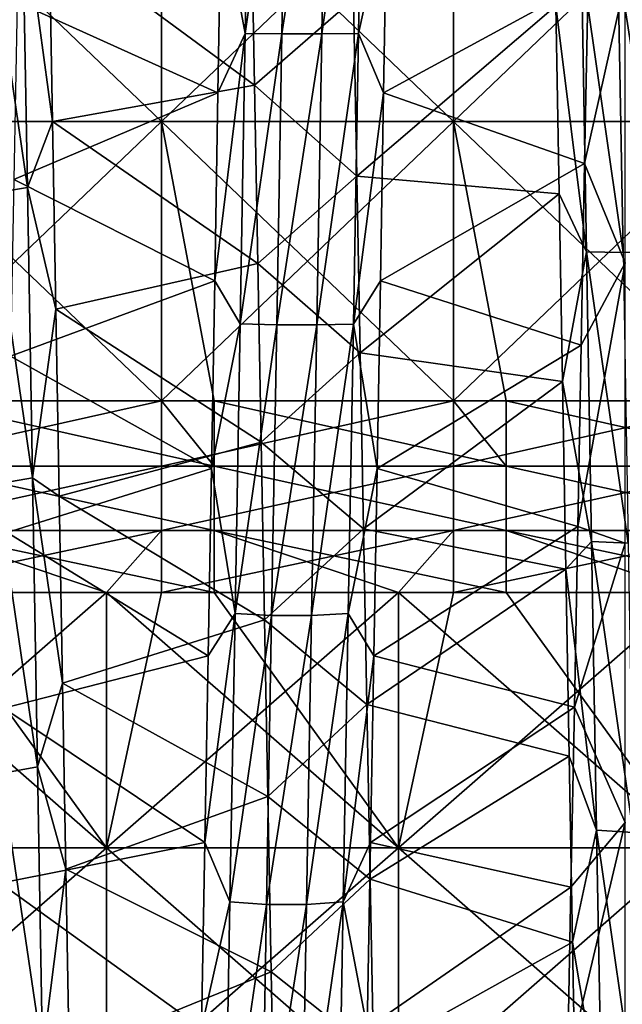
# Model space of a CAD drawing. Units: millimetres. Extents: x -46 to 126, y -124 to 0.
# Drawn here: x -41 to -39, y -101 to -98 of the extents above; entities that cross this region are included whole.
import ezdxf

# ---------------------------------------------------------------- set-up
doc = ezdxf.new("R2010")
doc.units = ezdxf.units.MM
doc.header["$LTSCALE"] = 81.481481
for name, color, linetype in [('1459', 7, 'CONTINUOUS'), ('1484', 7, 'CONTINUOUS'), ('1487', 7, 'CONTINUOUS'), ('1582', 7, 'CONTINUOUS'), ('1584', 7, 'CONTINUOUS'), ('1747', 7, 'CONTINUOUS'), ('1749', 7, 'CONTINUOUS'), ('1750', 7, 'CONTINUOUS'), ('1751', 7, 'CONTINUOUS'), ('1752', 7, 'CONTINUOUS'), ('1766', 7, 'CONTINUOUS'), ('1777', 7, 'CONTINUOUS')]:
    doc.layers.add(name, color=color, linetype=linetype)

msp = doc.modelspace()

# ---------------------------------------------------------------- linework, layer by layer
at = {"layer": '1459', "linetype": 'Continuous'}
for points in [[(-41.1607, -97.9794, -26.2956), (-41.1607, -97.0206, -26.2956), (-40.1597, -97.9794, -26.2956), (-41.1607, -97.9794, -26.2956)], [(-40.1597, -97.9794, -26.2956), (-41.1607, -97.0206, -26.2956), (-40.1597, -97.0206, -26.2956), (-40.1597, -97.9794, -26.2956)], [(-41.1607, -97.0206, 26.2956), (-41.1607, -97.9794, 26.2956), (-40.1597, -97.0206, 26.2956), (-41.1607, -97.0206, 26.2956)], [(-40.1597, -97.0206, 26.2956), (-41.1607, -97.9794, 26.2956), (-40.1597, -97.9794, 26.2956), (-40.1597, -97.0206, 26.2956)], [(-40.1597, -97.9794, -26.2956), (-40.1597, -97.0206, -26.2956), (-39.1587, -97.9794, -26.2956), (-40.1597, -97.9794, -26.2956)], [(-39.1587, -97.9794, -26.2956), (-40.1597, -97.0206, -26.2956), (-39.1587, -97.0206, -26.2956), (-39.1587, -97.9794, -26.2956)], [(-40.1597, -97.0206, 26.2956), (-40.1597, -97.9794, 26.2956), (-39.1587, -97.0206, 26.2956), (-40.1597, -97.0206, 26.2956)], [(-39.1587, -97.0206, 26.2956), (-40.1597, -97.9794, 26.2956), (-39.1587, -97.9794, 26.2956), (-39.1587, -97.0206, 26.2956)], [(-39.1587, -97.9794, -26.2956), (-39.1587, -97.0206, -26.2956), (-38.1577, -97.9794, -26.2956), (-39.1587, -97.9794, -26.2956)], [(-38.1577, -97.9794, -26.2956), (-39.1587, -97.0206, -26.2956), (-38.1577, -97.0206, -26.2956), (-38.1577, -97.9794, -26.2956)], [(-39.1587, -97.0206, 26.2956), (-39.1587, -97.9794, 26.2956), (-38.1577, -97.0206, 26.2956), (-39.1587, -97.0206, 26.2956)], [(-38.1577, -97.0206, 26.2956), (-39.1587, -97.9794, 26.2956), (-38.1577, -97.9794, 26.2956), (-38.1577, -97.0206, 26.2956)], [(-40.98, -98.9375, -26.2607), (-41.1607, -97.9794, -26.2956), (-40.1597, -98.9375, -26.2607), (-40.98, -98.9375, -26.2607)], [(-40.1597, -98.9375, -26.2607), (-41.1607, -97.9794, -26.2956), (-40.1597, -97.9794, -26.2956), (-40.1597, -98.9375, -26.2607)], [(-41.1607, -97.9794, 26.2956), (-41.1607, -98.9375, 26.2607), (-40.1597, -97.9794, 26.2956), (-41.1607, -97.9794, 26.2956)], [(-40.1597, -97.9794, 26.2956), (-41.1607, -98.9375, 26.2607), (-40.1597, -98.9375, 26.2607), (-40.1597, -97.9794, 26.2956)], [(-40.1597, -98.9375, -26.2607), (-40.1597, -97.9794, -26.2956), (-39.979, -98.9375, -26.2607), (-40.1597, -98.9375, -26.2607)], [(-39.979, -98.9375, -26.2607), (-40.1597, -97.9794, -26.2956), (-39.1587, -98.9375, -26.2607), (-39.979, -98.9375, -26.2607)], [(-39.1587, -98.9375, -26.2607), (-40.1597, -97.9794, -26.2956), (-39.1587, -97.9794, -26.2956), (-39.1587, -98.9375, -26.2607)], [(-40.1597, -97.9794, 26.2956), (-40.1597, -98.9375, 26.2607), (-39.1587, -97.9794, 26.2956), (-40.1597, -97.9794, 26.2956)], [(-39.1587, -97.9794, 26.2956), (-40.1597, -98.9375, 26.2607), (-39.1587, -98.9375, 26.2607), (-39.1587, -97.9794, 26.2956)], [(-39.1587, -98.9375, -26.2607), (-39.1587, -97.9794, -26.2956), (-38.978, -98.9375, -26.2607), (-39.1587, -98.9375, -26.2607)], [(-38.978, -98.9375, -26.2607), (-39.1587, -97.9794, -26.2956), (-38.1577, -98.9375, -26.2607), (-38.978, -98.9375, -26.2607)], [(-38.1577, -98.9375, -26.2607), (-39.1587, -97.9794, -26.2956), (-38.1577, -97.9794, -26.2956), (-38.1577, -98.9375, -26.2607)], [(-39.1587, -97.9794, 26.2956), (-39.1587, -98.9375, 26.2607), (-38.1577, -97.9794, 26.2956), (-39.1587, -97.9794, 26.2956)], [(-38.1577, -97.9794, 26.2956), (-39.1587, -98.9375, 26.2607), (-38.1577, -98.9375, 26.2607), (-38.1577, -97.9794, 26.2956)]]:
    msp.add_3dface(points, dxfattribs=at)
at = {"layer": '1484', "linetype": 'Continuous'}
for points in [[(-40.98, -99.5936, -26.1114), (-40.3477, -100.4694, -25.7486), (-41.3487, -99.5936, -26.1114), (-40.98, -99.5936, -26.1114)], [(-41.3487, -99.5936, -26.1114), (-40.3477, -100.4694, -25.7486), (-41.3487, -100.4694, -25.7486), (-41.3487, -99.5936, -26.1114)], [(-40.3477, -99.5936, -26.1114), (-40.3477, -100.4694, -25.7486), (-40.98, -99.5936, -26.1114), (-40.3477, -99.5936, -26.1114)], [(-39.979, -99.5936, -26.1114), (-39.3467, -100.4694, -25.7486), (-40.3477, -99.5936, -26.1114), (-39.979, -99.5936, -26.1114)], [(-40.3477, -99.5936, -26.1114), (-39.3467, -100.4694, -25.7486), (-40.3477, -100.4694, -25.7486), (-40.3477, -99.5936, -26.1114)], [(-39.3467, -99.5936, -26.1114), (-39.3467, -100.4694, -25.7486), (-39.979, -99.5936, -26.1114), (-39.3467, -99.5936, -26.1114)], [(-38.978, -99.5936, -26.1114), (-38.3457, -100.4694, -25.7486), (-39.3467, -99.5936, -26.1114), (-38.978, -99.5936, -26.1114)], [(-39.3467, -99.5936, -26.1114), (-38.3457, -100.4694, -25.7486), (-39.3467, -100.4694, -25.7486), (-39.3467, -99.5936, -26.1114)], [(-38.3457, -99.5936, -26.1114), (-38.3457, -100.4694, -25.7486), (-38.978, -99.5936, -26.1114), (-38.3457, -99.5936, -26.1114)], [(-40.3477, -100.4694, -25.7486), (-40.3477, -101.3453, -25.3858), (-41.3487, -100.4694, -25.7486), (-40.3477, -100.4694, -25.7486)], [(-41.3487, -100.4694, -25.7486), (-40.3477, -101.3453, -25.3858), (-41.3487, -101.3453, -25.3858), (-41.3487, -100.4694, -25.7486)], [(-39.3467, -100.4694, -25.7486), (-39.3467, -101.3453, -25.3858), (-40.3477, -100.4694, -25.7486), (-39.3467, -100.4694, -25.7486)], [(-40.3477, -100.4694, -25.7486), (-39.3467, -101.3453, -25.3858), (-40.3477, -101.3453, -25.3858), (-40.3477, -100.4694, -25.7486)], [(-38.3457, -100.4694, -25.7486), (-38.3457, -101.3453, -25.3858), (-39.3467, -100.4694, -25.7486), (-38.3457, -100.4694, -25.7486)], [(-39.3467, -100.4694, -25.7486), (-38.3457, -101.3453, -25.3858), (-39.3467, -101.3453, -25.3858), (-39.3467, -100.4694, -25.7486)]]:
    msp.add_3dface(points, dxfattribs=at)
at = {"layer": '1487', "linetype": 'Continuous'}
for points in [[(-40.3476, -100.4694, 25.7486), (-40.3476, -99.5936, 26.1114), (-41.3486, -100.4694, 25.7486), (-40.3476, -100.4694, 25.7486)], [(-40.3476, -99.5936, 26.1114), (-41.1607, -99.5936, 26.1114), (-41.3486, -100.4694, 25.7486), (-40.3476, -99.5936, 26.1114)], [(-39.3466, -100.4694, 25.7486), (-39.3466, -99.5936, 26.1114), (-40.3476, -100.4694, 25.7486), (-39.3466, -100.4694, 25.7486)], [(-39.3466, -99.5936, 26.1114), (-40.1597, -99.5936, 26.1114), (-40.3476, -100.4694, 25.7486), (-39.3466, -99.5936, 26.1114)], [(-40.3476, -100.4694, 25.7486), (-40.1597, -99.5936, 26.1114), (-40.3476, -99.5936, 26.1114), (-40.3476, -100.4694, 25.7486)], [(-38.3456, -100.4694, 25.7486), (-38.3456, -99.5936, 26.1114), (-39.3466, -100.4694, 25.7486), (-38.3456, -100.4694, 25.7486)], [(-38.3456, -99.5936, 26.1114), (-39.1587, -99.5936, 26.1114), (-39.3466, -100.4694, 25.7486), (-38.3456, -99.5936, 26.1114)], [(-39.3466, -100.4694, 25.7486), (-39.1587, -99.5936, 26.1114), (-39.3466, -99.5936, 26.1114), (-39.3466, -100.4694, 25.7486)], [(-40.3476, -101.3453, 25.3858), (-40.3476, -100.4694, 25.7486), (-41.3486, -101.3453, 25.3858), (-40.3476, -101.3453, 25.3858)], [(-41.3486, -101.3453, 25.3858), (-40.3476, -100.4694, 25.7486), (-41.3486, -100.4694, 25.7486), (-41.3486, -101.3453, 25.3858)], [(-39.3466, -101.3453, 25.3858), (-39.3466, -100.4694, 25.7486), (-40.3476, -101.3453, 25.3858), (-39.3466, -101.3453, 25.3858)], [(-40.3476, -101.3453, 25.3858), (-39.3466, -100.4694, 25.7486), (-40.3476, -100.4694, 25.7486), (-40.3476, -101.3453, 25.3858)], [(-38.3456, -101.3453, 25.3858), (-38.3456, -100.4694, 25.7486), (-39.3466, -101.3453, 25.3858), (-38.3456, -101.3453, 25.3858)], [(-39.3466, -101.3453, 25.3858), (-38.3456, -100.4694, 25.7486), (-39.3466, -100.4694, 25.7486), (-39.3466, -101.3453, 25.3858)]]:
    msp.add_3dface(points, dxfattribs=at)
at = {"layer": '1582', "linetype": 'Continuous'}
for points in [[(-39.8522, -97.2428, 19.4483), (-39.5015, -97.5591, 19.4499), (-39.8407, -97.8548, 19.4468), (-39.8522, -97.2428, 19.4483)], [(-39.5015, -97.5591, 19.4499), (-39.4901, -98.1665, 19.4386), (-39.8407, -97.8548, 19.4468), (-39.5015, -97.5591, 19.4499)], [(-39.8407, -97.8548, 19.4468), (-39.4901, -98.1665, 19.4386), (-39.8292, -98.4669, 19.426), (-39.8407, -97.8548, 19.4468)], [(-39.4901, -98.1665, 19.4386), (-39.4787, -98.7721, 19.4084), (-39.8292, -98.4669, 19.426), (-39.4901, -98.1665, 19.4386)], [(-39.8292, -98.4669, 19.426), (-39.4787, -98.7721, 19.4084), (-39.8176, -99.0784, 19.3858), (-39.8292, -98.4669, 19.426)], [(-39.4787, -98.7721, 19.4084), (-39.4673, -99.3758, 19.3593), (-39.8176, -99.0784, 19.3858), (-39.4787, -98.7721, 19.4084)], [(-39.8176, -99.0784, 19.3858), (-39.4673, -99.3758, 19.3593), (-39.8061, -99.6877, 19.3266), (-39.8176, -99.0784, 19.3858)], [(-39.4673, -99.3758, 19.3593), (-39.4559, -99.9775, 19.2916), (-39.8061, -99.6877, 19.3266), (-39.4673, -99.3758, 19.3593)], [(-39.8061, -99.6877, 19.3266), (-39.4559, -99.9775, 19.2916), (-39.7946, -100.2933, 19.2484), (-39.8061, -99.6877, 19.3266)], [(-39.4559, -99.9775, 19.2916), (-39.4445, -100.577, 19.2051), (-39.7946, -100.2933, 19.2484), (-39.4559, -99.9775, 19.2916)], [(-39.7946, -100.2933, 19.2484), (-39.4445, -100.577, 19.2051), (-39.7832, -100.8937, 19.1516), (-39.7946, -100.2933, 19.2484)], [(-39.4445, -100.577, 19.2051), (-39.4331, -101.1732, 19.1), (-39.7832, -100.8937, 19.1516), (-39.4445, -100.577, 19.2051)], [(-39.7832, -100.8937, 19.1516), (-39.4331, -101.1732, 19.1), (-39.7718, -101.4881, 19.0367), (-39.7832, -100.8937, 19.1516)]]:
    msp.add_3dface(points, dxfattribs=at)
at = {"layer": '1584', "linetype": 'Continuous'}
for points in [[(-38.6974, -97.5, -19.45), (-38.7091, -98.1234, -19.44), (-38.5704, -97.5003, -19.45), (-38.6974, -97.5, -19.45)], [(-38.5704, -97.5003, -19.45), (-38.7091, -98.1234, -19.44), (-38.5704, -98.464, -19.4261), (-38.5704, -97.5003, -19.45)], [(-38.7091, -98.1234, -19.44), (-38.7208, -98.7462, -19.41), (-38.5704, -98.464, -19.4261), (-38.7091, -98.1234, -19.44)], [(-38.7208, -98.7462, -19.41), (-38.7326, -99.3676, -19.3601), (-38.5704, -98.464, -19.4261), (-38.7208, -98.7462, -19.41)], [(-38.5704, -98.464, -19.4261), (-38.7326, -99.3676, -19.3601), (-38.5704, -99.4253, -19.3545), (-38.5704, -98.464, -19.4261)], [(-38.7326, -99.3676, -19.3601), (-38.7443, -99.9872, -19.2903), (-38.5704, -99.4253, -19.3545), (-38.7326, -99.3676, -19.3601)], [(-38.5704, -99.4253, -19.3545), (-38.7443, -99.9872, -19.2903), (-38.5704, -100.3818, -19.2353), (-38.5704, -99.4253, -19.3545)], [(-38.7443, -99.9872, -19.2903), (-38.756, -100.6042, -19.2007), (-38.5704, -100.3818, -19.2353), (-38.7443, -99.9872, -19.2903)], [(-38.756, -100.6042, -19.2007), (-38.7678, -101.218, -19.0913), (-38.5704, -100.3818, -19.2353), (-38.756, -100.6042, -19.2007)], [(-38.5704, -100.3818, -19.2353), (-38.7678, -101.218, -19.0913), (-38.5704, -101.3313, -19.0689), (-38.5704, -100.3818, -19.2353)]]:
    msp.add_3dface(points, dxfattribs=at)
at = {"layer": '1747', "linetype": 'Continuous'}
for points in [[(-40.6362, -97.2103, 20.886), (-40.6188, -98.2062, 20.876), (-40.7613, -97.2292, 20.9453), (-40.6362, -97.2103, 20.886)], [(-40.6188, -98.2062, 20.876), (-40.6362, -97.2103, 20.886), (-40.5327, -97.9801, 20.7772), (-40.6188, -98.2062, 20.876)], [(-40.5327, -97.9801, 20.7772), (-40.6362, -97.2103, 20.886), (-40.544, -97.337, 20.7821), (-40.5327, -97.9801, 20.7772)], [(-40.7613, -97.2292, 20.9453), (-40.6188, -98.2062, 20.876), (-40.7439, -98.2267, 20.9344), (-40.7613, -97.2292, 20.9453)], [(-40.5214, -98.6228, 20.7524), (-40.6188, -98.2062, 20.876), (-40.5327, -97.9801, 20.7772), (-40.5214, -98.6228, 20.7524)], [(-40.6188, -98.2062, 20.876), (-40.6013, -99.2005, 20.8186), (-40.7439, -98.2267, 20.9344), (-40.6188, -98.2062, 20.876)], [(-40.7439, -98.2267, 20.9344), (-40.6013, -99.2005, 20.8186), (-40.7265, -99.2226, 20.8761), (-40.7439, -98.2267, 20.9344)], [(-40.6013, -99.2005, 20.8186), (-40.6188, -98.2062, 20.876), (-40.5214, -98.6228, 20.7524), (-40.6013, -99.2005, 20.8186)], [(-40.51, -99.2643, 20.7077), (-40.6013, -99.2005, 20.8186), (-40.5214, -98.6228, 20.7524), (-40.51, -99.2643, 20.7077)], [(-40.6013, -99.2005, 20.8186), (-40.5839, -100.1909, 20.7139), (-40.7265, -99.2226, 20.8761), (-40.6013, -99.2005, 20.8186)], [(-40.5839, -100.1909, 20.7139), (-40.6013, -99.2005, 20.8186), (-40.4987, -99.9042, 20.6432), (-40.5839, -100.1909, 20.7139)], [(-40.4987, -99.9042, 20.6432), (-40.6013, -99.2005, 20.8186), (-40.51, -99.2643, 20.7077), (-40.4987, -99.9042, 20.6432)], [(-40.7265, -99.2226, 20.8761), (-40.5839, -100.1909, 20.7139), (-40.709, -100.2146, 20.7704), (-40.7265, -99.2226, 20.8761)], [(-40.4874, -100.5418, 20.5589), (-40.5839, -100.1909, 20.7139), (-40.4987, -99.9042, 20.6432), (-40.4874, -100.5418, 20.5589)], [(-40.5839, -100.1909, 20.7139), (-40.5664, -101.1752, 20.5621), (-40.709, -100.2146, 20.7704), (-40.5839, -100.1909, 20.7139)], [(-40.5664, -101.1752, 20.5621), (-40.5839, -100.1909, 20.7139), (-40.4874, -100.5418, 20.5589), (-40.5664, -101.1752, 20.5621)], [(-40.709, -100.2146, 20.7704), (-40.5664, -101.1752, 20.5621), (-40.6916, -101.2005, 20.6176), (-40.709, -100.2146, 20.7704)], [(-40.4761, -101.1765, 20.455), (-40.5664, -101.1752, 20.5621), (-40.4874, -100.5418, 20.5589), (-40.4761, -101.1765, 20.455)]]:
    msp.add_3dface(points, dxfattribs=at)
at = {"layer": '1749', "linetype": 'Continuous'}
for points in [[(-39.8522, -97.2428, 19.4483), (-39.8407, -97.8548, 19.4468), (-40.544, -97.337, 20.7821), (-39.8522, -97.2428, 19.4483)], [(-39.8407, -97.8548, 19.4468), (-40.5327, -97.9801, 20.7772), (-40.544, -97.337, 20.7821), (-39.8407, -97.8548, 19.4468)], [(-39.8407, -97.8548, 19.4468), (-39.8292, -98.4669, 19.426), (-40.5327, -97.9801, 20.7772), (-39.8407, -97.8548, 19.4468)], [(-39.8292, -98.4669, 19.426), (-40.5214, -98.6228, 20.7524), (-40.5327, -97.9801, 20.7772), (-39.8292, -98.4669, 19.426)], [(-39.8292, -98.4669, 19.426), (-39.8176, -99.0784, 19.3858), (-40.5214, -98.6228, 20.7524), (-39.8292, -98.4669, 19.426)], [(-39.8176, -99.0784, 19.3858), (-40.51, -99.2643, 20.7077), (-40.5214, -98.6228, 20.7524), (-39.8176, -99.0784, 19.3858)], [(-39.8176, -99.0784, 19.3858), (-39.8061, -99.6877, 19.3266), (-40.51, -99.2643, 20.7077), (-39.8176, -99.0784, 19.3858)], [(-39.8061, -99.6877, 19.3266), (-40.4987, -99.9042, 20.6432), (-40.51, -99.2643, 20.7077), (-39.8061, -99.6877, 19.3266)], [(-39.8061, -99.6877, 19.3266), (-39.7946, -100.2933, 19.2484), (-40.4987, -99.9042, 20.6432), (-39.8061, -99.6877, 19.3266)], [(-39.7946, -100.2933, 19.2484), (-40.4874, -100.5418, 20.5589), (-40.4987, -99.9042, 20.6432), (-39.7946, -100.2933, 19.2484)], [(-39.7946, -100.2933, 19.2484), (-39.7832, -100.8937, 19.1516), (-40.4874, -100.5418, 20.5589), (-39.7946, -100.2933, 19.2484)], [(-39.7832, -100.8937, 19.1516), (-40.4761, -101.1765, 20.455), (-40.4874, -100.5418, 20.5589), (-39.7832, -100.8937, 19.1516)], [(-39.7832, -100.8937, 19.1516), (-39.7718, -101.4881, 19.0367), (-40.4761, -101.1765, 20.455), (-39.7832, -100.8937, 19.1516)]]:
    msp.add_3dface(points, dxfattribs=at)
at = {"layer": '1750', "linetype": 'Continuous'}
for points in [[(-39.8723, -97.6784, -20.887), (-39.8549, -96.6828, -20.8717), (-39.9542, -97.2372, -20.7811), (-39.8723, -97.6784, -20.887)], [(-39.7469, -97.679, -20.9462), (-39.7295, -96.6804, -20.9309), (-39.8723, -97.6784, -20.887), (-39.7469, -97.679, -20.9462)], [(-39.8723, -97.6784, -20.887), (-39.7295, -96.6804, -20.9309), (-39.8549, -96.6828, -20.8717), (-39.8723, -97.6784, -20.887)], [(-39.6097, -97.679, -20.9463), (-39.5923, -96.6804, -20.931), (-39.7469, -97.679, -20.9462), (-39.6097, -97.679, -20.9463)], [(-39.7469, -97.679, -20.9462), (-39.5923, -96.6804, -20.931), (-39.7295, -96.6804, -20.9309), (-39.7469, -97.679, -20.9462)], [(-39.6097, -97.679, -20.9463), (-39.4668, -96.6827, -20.872), (-39.5923, -96.6804, -20.931), (-39.6097, -97.679, -20.9463)], [(-39.4843, -97.6785, -20.8872), (-39.4668, -96.6827, -20.872), (-39.6097, -97.679, -20.9463), (-39.4843, -97.6785, -20.8872)], [(-39.4668, -96.6827, -20.872), (-39.4843, -97.6785, -20.8872), (-39.3865, -97.2372, -20.7811), (-39.4668, -96.6827, -20.872)], [(-39.9656, -97.8818, -20.7793), (-39.8723, -97.6784, -20.887), (-39.9542, -97.2372, -20.7811), (-39.9656, -97.8818, -20.7793)], [(-39.3865, -97.2372, -20.7811), (-39.4843, -97.6785, -20.8872), (-39.3979, -97.8818, -20.7793), (-39.3865, -97.2372, -20.7811)], [(-38.7204, -97.4305, 20.8876), (-38.703, -98.4261, 20.8672), (-38.8074, -97.583, 20.7826), (-38.7204, -97.4305, 20.8876)], [(-38.595, -97.4303, 20.9468), (-38.5776, -98.4288, 20.9263), (-38.7204, -97.4305, 20.8876), (-38.595, -97.4303, 20.9468)], [(-38.7204, -97.4305, 20.8876), (-38.5776, -98.4288, 20.9263), (-38.703, -98.4261, 20.8672), (-38.7204, -97.4305, 20.8876)], [(-38.4578, -97.4303, 20.9469), (-38.4404, -98.4288, 20.9264), (-38.595, -97.4303, 20.9468), (-38.4578, -97.4303, 20.9469)], [(-38.595, -97.4303, 20.9468), (-38.4404, -98.4288, 20.9264), (-38.5776, -98.4288, 20.9263), (-38.595, -97.4303, 20.9468)], [(-38.8074, -97.583, 20.7826), (-38.703, -98.4261, 20.8672), (-38.796, -98.2275, 20.77), (-38.8074, -97.583, 20.7826)], [(-39.8898, -98.6737, -20.8547), (-39.8723, -97.6784, -20.887), (-39.9769, -98.5261, -20.7574), (-39.8898, -98.6737, -20.8547)], [(-39.9769, -98.5261, -20.7574), (-39.8723, -97.6784, -20.887), (-39.9656, -97.8818, -20.7793), (-39.9769, -98.5261, -20.7574)], [(-39.8898, -98.6737, -20.8547), (-39.7469, -97.679, -20.9462), (-39.8723, -97.6784, -20.887), (-39.8898, -98.6737, -20.8547)], [(-39.7644, -98.6771, -20.9138), (-39.7469, -97.679, -20.9462), (-39.8898, -98.6737, -20.8547), (-39.7644, -98.6771, -20.9138)], [(-39.6272, -98.6771, -20.9139), (-39.6097, -97.679, -20.9463), (-39.7644, -98.6771, -20.9138), (-39.6272, -98.6771, -20.9139)], [(-39.7644, -98.6771, -20.9138), (-39.6097, -97.679, -20.9463), (-39.7469, -97.679, -20.9462), (-39.7644, -98.6771, -20.9138)], [(-39.5017, -98.6738, -20.855), (-39.4843, -97.6785, -20.8872), (-39.6272, -98.6771, -20.9139), (-39.5017, -98.6738, -20.855)], [(-39.6272, -98.6771, -20.9139), (-39.4843, -97.6785, -20.8872), (-39.6097, -97.679, -20.9463), (-39.6272, -98.6771, -20.9139)], [(-39.4843, -97.6785, -20.8872), (-39.5017, -98.6738, -20.855), (-39.3979, -97.8818, -20.7793), (-39.4843, -97.6785, -20.8872)], [(-39.3979, -97.8818, -20.7793), (-39.5017, -98.6738, -20.855), (-39.4092, -98.5261, -20.7574), (-39.3979, -97.8818, -20.7793)], [(-38.796, -98.2275, 20.77), (-38.703, -98.4261, 20.8672), (-38.7847, -98.8713, 20.7375), (-38.796, -98.2275, 20.77)], [(-38.703, -98.4261, 20.8672), (-38.6855, -99.4196, 20.7993), (-38.7847, -98.8713, 20.7375), (-38.703, -98.4261, 20.8672)], [(-38.5776, -98.4288, 20.9263), (-38.5601, -99.4251, 20.8583), (-38.703, -98.4261, 20.8672), (-38.5776, -98.4288, 20.9263)], [(-38.703, -98.4261, 20.8672), (-38.5601, -99.4251, 20.8583), (-38.6855, -99.4196, 20.7993), (-38.703, -98.4261, 20.8672)], [(-39.9883, -99.1693, -20.7156), (-39.8898, -98.6737, -20.8547), (-39.9769, -98.5261, -20.7574), (-39.9883, -99.1693, -20.7156)], [(-39.4092, -98.5261, -20.7574), (-39.5017, -98.6738, -20.855), (-39.4206, -99.1693, -20.7156), (-39.4092, -98.5261, -20.7574)], [(-39.9072, -99.6664, -20.7751), (-39.8898, -98.6737, -20.8547), (-39.9883, -99.1693, -20.7156), (-39.9072, -99.6664, -20.7751)], [(-39.9072, -99.6664, -20.7751), (-39.7644, -98.6771, -20.9138), (-39.8898, -98.6737, -20.8547), (-39.9072, -99.6664, -20.7751)], [(-39.5192, -99.6664, -20.7753), (-39.5017, -98.6738, -20.855), (-39.6446, -99.6725, -20.8341), (-39.5192, -99.6664, -20.7753)], [(-39.6446, -99.6725, -20.8341), (-39.5017, -98.6738, -20.855), (-39.6272, -98.6771, -20.9139), (-39.6446, -99.6725, -20.8341)], [(-39.5017, -98.6738, -20.855), (-39.5192, -99.6664, -20.7753), (-39.4206, -99.1693, -20.7156), (-39.5017, -98.6738, -20.855)], [(-39.7818, -99.6725, -20.834), (-39.7644, -98.6771, -20.9138), (-39.9072, -99.6664, -20.7751), (-39.7818, -99.6725, -20.834)], [(-39.6446, -99.6725, -20.8341), (-39.6272, -98.6771, -20.9139), (-39.7818, -99.6725, -20.834), (-39.6446, -99.6725, -20.8341)], [(-39.7818, -99.6725, -20.834), (-39.6272, -98.6771, -20.9139), (-39.7644, -98.6771, -20.9138), (-39.7818, -99.6725, -20.834)], [(-38.7847, -98.8713, 20.7375), (-38.6855, -99.4196, 20.7993), (-38.7733, -99.5138, 20.685), (-38.7847, -98.8713, 20.7375)], [(-39.9996, -99.811, -20.6539), (-39.9072, -99.6664, -20.7751), (-39.9883, -99.1693, -20.7156), (-39.9996, -99.811, -20.6539)], [(-39.4206, -99.1693, -20.7156), (-39.5192, -99.6664, -20.7753), (-39.4319, -99.811, -20.6539), (-39.4206, -99.1693, -20.7156)], [(-38.6855, -99.4196, 20.7993), (-38.668, -100.4088, 20.6842), (-38.7733, -99.5138, 20.685), (-38.6855, -99.4196, 20.7993)], [(-38.5601, -99.4251, 20.8583), (-38.5427, -100.417, 20.7428), (-38.6855, -99.4196, 20.7993), (-38.5601, -99.4251, 20.8583)], [(-38.6855, -99.4196, 20.7993), (-38.5427, -100.417, 20.7428), (-38.668, -100.4088, 20.6842), (-38.6855, -99.4196, 20.7993)], [(-38.7733, -99.5138, 20.685), (-38.668, -100.4088, 20.6842), (-38.762, -100.1544, 20.6126), (-38.7733, -99.5138, 20.685)], [(-39.9247, -100.6541, -20.6482), (-39.9072, -99.6664, -20.7751), (-40.011, -100.4505, -20.5723), (-39.9247, -100.6541, -20.6482)], [(-40.011, -100.4505, -20.5723), (-39.9072, -99.6664, -20.7751), (-39.9996, -99.811, -20.6539), (-40.011, -100.4505, -20.5723)], [(-39.9247, -100.6541, -20.6482), (-39.7818, -99.6725, -20.834), (-39.9072, -99.6664, -20.7751), (-39.9247, -100.6541, -20.6482)], [(-39.7993, -100.663, -20.7067), (-39.7818, -99.6725, -20.834), (-39.9247, -100.6541, -20.6482), (-39.7993, -100.663, -20.7067)], [(-39.6621, -100.663, -20.7068), (-39.6446, -99.6725, -20.8341), (-39.7993, -100.663, -20.7067), (-39.6621, -100.663, -20.7068)], [(-39.7993, -100.663, -20.7067), (-39.6446, -99.6725, -20.8341), (-39.7818, -99.6725, -20.834), (-39.7993, -100.663, -20.7067)], [(-39.5366, -100.6541, -20.6485), (-39.5192, -99.6664, -20.7753), (-39.6621, -100.663, -20.7068), (-39.5366, -100.6541, -20.6485)], [(-39.6621, -100.663, -20.7068), (-39.5192, -99.6664, -20.7753), (-39.6446, -99.6725, -20.8341), (-39.6621, -100.663, -20.7068)], [(-39.5192, -99.6664, -20.7753), (-39.5366, -100.6541, -20.6485), (-39.4319, -99.811, -20.6539), (-39.5192, -99.6664, -20.7753)], [(-39.4319, -99.811, -20.6539), (-39.5366, -100.6541, -20.6485), (-39.4433, -100.4505, -20.5723), (-39.4319, -99.811, -20.6539)], [(-38.762, -100.1544, 20.6126), (-38.668, -100.4088, 20.6842), (-38.7506, -100.7924, 20.5203), (-38.762, -100.1544, 20.6126)], [(-38.668, -100.4088, 20.6842), (-38.6506, -101.3913, 20.5221), (-38.7506, -100.7924, 20.5203), (-38.668, -100.4088, 20.6842)], [(-38.5427, -100.417, 20.7428), (-38.5252, -101.4023, 20.5802), (-38.668, -100.4088, 20.6842), (-38.5427, -100.417, 20.7428)], [(-38.668, -100.4088, 20.6842), (-38.5252, -101.4023, 20.5802), (-38.6506, -101.3913, 20.5221), (-38.668, -100.4088, 20.6842)], [(-40.0223, -101.0871, -20.4709), (-39.9247, -100.6541, -20.6482), (-40.011, -100.4505, -20.5723), (-40.0223, -101.0871, -20.4709)], [(-39.4433, -100.4505, -20.5723), (-39.5366, -100.6541, -20.6485), (-39.4547, -101.0871, -20.4709), (-39.4433, -100.4505, -20.5723)], [(-39.9421, -101.6346, -20.4744), (-39.9247, -100.6541, -20.6482), (-40.0223, -101.0871, -20.4709), (-39.9421, -101.6346, -20.4744)], [(-39.9421, -101.6346, -20.4744), (-39.7993, -100.663, -20.7067), (-39.9247, -100.6541, -20.6482), (-39.9421, -101.6346, -20.4744)], [(-39.8168, -101.6463, -20.5325), (-39.7993, -100.663, -20.7067), (-39.9421, -101.6346, -20.4744), (-39.8168, -101.6463, -20.5325)], [(-39.6795, -101.6463, -20.5326), (-39.6621, -100.663, -20.7068), (-39.8168, -101.6463, -20.5325), (-39.6795, -101.6463, -20.5326)], [(-39.8168, -101.6463, -20.5325), (-39.6621, -100.663, -20.7068), (-39.7993, -100.663, -20.7067), (-39.8168, -101.6463, -20.5325)], [(-39.5541, -101.6346, -20.4747), (-39.5366, -100.6541, -20.6485), (-39.6795, -101.6463, -20.5326), (-39.5541, -101.6346, -20.4747)], [(-39.6795, -101.6463, -20.5326), (-39.5366, -100.6541, -20.6485), (-39.6621, -100.663, -20.7068), (-39.6795, -101.6463, -20.5326)], [(-39.5366, -100.6541, -20.6485), (-39.5541, -101.6346, -20.4747), (-39.4547, -101.0871, -20.4709), (-39.5366, -100.6541, -20.6485)], [(-38.7506, -100.7924, 20.5203), (-38.6506, -101.3913, 20.5221), (-38.7393, -101.4272, 20.4083), (-38.7506, -100.7924, 20.5203)]]:
    msp.add_3dface(points, dxfattribs=at)
at = {"layer": '1751', "linetype": 'Continuous'}
for points in [[(-40.654, -97.5704, -19.4499), (-39.9656, -97.8818, -20.7793), (-39.9542, -97.2372, -20.7811), (-40.654, -97.5704, -19.4499)], [(-39.4901, -98.1665, 19.4386), (-39.5015, -97.5591, 19.4499), (-38.8074, -97.583, 20.7826), (-39.4901, -98.1665, 19.4386)], [(-40.654, -97.5704, -19.4499), (-40.6654, -98.1783, -19.4382), (-39.9656, -97.8818, -20.7793), (-40.654, -97.5704, -19.4499)], [(-39.4901, -98.1665, 19.4386), (-38.8074, -97.583, 20.7826), (-38.796, -98.2275, 20.77), (-39.4901, -98.1665, 19.4386)], [(-40.6654, -98.1783, -19.4382), (-39.9769, -98.5261, -20.7574), (-39.9656, -97.8818, -20.7793), (-40.6654, -98.1783, -19.4382)], [(-39.4787, -98.7721, 19.4084), (-39.4901, -98.1665, 19.4386), (-38.796, -98.2275, 20.77), (-39.4787, -98.7721, 19.4084)], [(-40.6654, -98.1783, -19.4382), (-40.6768, -98.7845, -19.4075), (-39.9769, -98.5261, -20.7574), (-40.6654, -98.1783, -19.4382)], [(-39.4787, -98.7721, 19.4084), (-38.796, -98.2275, 20.77), (-38.7847, -98.8713, 20.7375), (-39.4787, -98.7721, 19.4084)], [(-40.6768, -98.7845, -19.4075), (-39.9883, -99.1693, -20.7156), (-39.9769, -98.5261, -20.7574), (-40.6768, -98.7845, -19.4075)], [(-39.4673, -99.3758, 19.3593), (-39.4787, -98.7721, 19.4084), (-38.7847, -98.8713, 20.7375), (-39.4673, -99.3758, 19.3593)], [(-40.6768, -98.7845, -19.4075), (-40.6882, -99.3886, -19.3581), (-39.9883, -99.1693, -20.7156), (-40.6768, -98.7845, -19.4075)], [(-39.4673, -99.3758, 19.3593), (-38.7847, -98.8713, 20.7375), (-38.7733, -99.5138, 20.685), (-39.4673, -99.3758, 19.3593)], [(-40.6882, -99.3886, -19.3581), (-39.9996, -99.811, -20.6539), (-39.9883, -99.1693, -20.7156), (-40.6882, -99.3886, -19.3581)], [(-39.4559, -99.9775, 19.2916), (-39.4673, -99.3758, 19.3593), (-38.7733, -99.5138, 20.685), (-39.4559, -99.9775, 19.2916)], [(-40.6882, -99.3886, -19.3581), (-40.6996, -99.9906, -19.2899), (-39.9996, -99.811, -20.6539), (-40.6882, -99.3886, -19.3581)], [(-39.4559, -99.9775, 19.2916), (-38.7733, -99.5138, 20.685), (-38.762, -100.1544, 20.6126), (-39.4559, -99.9775, 19.2916)], [(-40.6996, -99.9906, -19.2899), (-40.011, -100.4505, -20.5723), (-39.9996, -99.811, -20.6539), (-40.6996, -99.9906, -19.2899)], [(-40.6996, -99.9906, -19.2899), (-40.711, -100.5901, -19.203), (-40.011, -100.4505, -20.5723), (-40.6996, -99.9906, -19.2899)], [(-39.4445, -100.577, 19.2051), (-39.4559, -99.9775, 19.2916), (-38.762, -100.1544, 20.6126), (-39.4445, -100.577, 19.2051)], [(-39.4445, -100.577, 19.2051), (-38.762, -100.1544, 20.6126), (-38.7506, -100.7924, 20.5203), (-39.4445, -100.577, 19.2051)], [(-40.711, -100.5901, -19.203), (-40.0223, -101.0871, -20.4709), (-40.011, -100.4505, -20.5723), (-40.711, -100.5901, -19.203)], [(-40.711, -100.5901, -19.203), (-40.7224, -101.186, -19.0975), (-40.0223, -101.0871, -20.4709), (-40.711, -100.5901, -19.203)], [(-39.4331, -101.1732, 19.1), (-39.4445, -100.577, 19.2051), (-38.7506, -100.7924, 20.5203), (-39.4331, -101.1732, 19.1)], [(-39.4331, -101.1732, 19.1), (-38.7506, -100.7924, 20.5203), (-38.7393, -101.4272, 20.4083), (-39.4331, -101.1732, 19.1)]]:
    msp.add_3dface(points, dxfattribs=at)
at = {"layer": '1752', "linetype": 'Continuous'}
for points in [[(-38.6974, -97.5, -19.45), (-39.3865, -97.2372, -20.7811), (-39.3979, -97.8818, -20.7793), (-38.6974, -97.5, -19.45)], [(-38.7091, -98.1234, -19.44), (-38.6974, -97.5, -19.45), (-39.3979, -97.8818, -20.7793), (-38.7091, -98.1234, -19.44)], [(-38.7091, -98.1234, -19.44), (-39.3979, -97.8818, -20.7793), (-39.4092, -98.5261, -20.7574), (-38.7091, -98.1234, -19.44)], [(-38.7208, -98.7462, -19.41), (-38.7091, -98.1234, -19.44), (-39.4092, -98.5261, -20.7574), (-38.7208, -98.7462, -19.41)], [(-38.7208, -98.7462, -19.41), (-39.4092, -98.5261, -20.7574), (-39.4206, -99.1693, -20.7156), (-38.7208, -98.7462, -19.41)], [(-38.7326, -99.3676, -19.3601), (-38.7208, -98.7462, -19.41), (-39.4206, -99.1693, -20.7156), (-38.7326, -99.3676, -19.3601)], [(-38.7326, -99.3676, -19.3601), (-39.4206, -99.1693, -20.7156), (-39.4319, -99.811, -20.6539), (-38.7326, -99.3676, -19.3601)], [(-38.7443, -99.9872, -19.2903), (-38.7326, -99.3676, -19.3601), (-39.4319, -99.811, -20.6539), (-38.7443, -99.9872, -19.2903)], [(-38.7443, -99.9872, -19.2903), (-39.4319, -99.811, -20.6539), (-39.4433, -100.4505, -20.5723), (-38.7443, -99.9872, -19.2903)], [(-38.756, -100.6042, -19.2007), (-38.7443, -99.9872, -19.2903), (-39.4433, -100.4505, -20.5723), (-38.756, -100.6042, -19.2007)], [(-38.756, -100.6042, -19.2007), (-39.4433, -100.4505, -20.5723), (-39.4547, -101.0871, -20.4709), (-38.756, -100.6042, -19.2007)], [(-38.7678, -101.218, -19.0913), (-38.756, -100.6042, -19.2007), (-39.4547, -101.0871, -20.4709), (-38.7678, -101.218, -19.0913)]]:
    msp.add_3dface(points, dxfattribs=at)
at = {"layer": '1766', "linetype": 'Continuous'}
for points in [[(-40.98, -98.9375, -26.2607), (-40.1597, -98.9375, -26.2607), (-39.979, -99.1614, -26.2357), (-40.98, -98.9375, -26.2607)], [(-40.98, -99.1614, -26.2357), (-40.98, -98.9375, -26.2607), (-39.979, -99.1614, -26.2357), (-40.98, -99.1614, -26.2357)], [(-40.1597, -98.9375, -26.2607), (-39.979, -98.9375, -26.2607), (-39.979, -99.1614, -26.2357), (-40.1597, -98.9375, -26.2607)], [(-39.979, -98.9375, -26.2607), (-39.1587, -98.9375, -26.2607), (-38.978, -99.1614, -26.2357), (-39.979, -98.9375, -26.2607)], [(-39.979, -99.1614, -26.2357), (-39.979, -98.9375, -26.2607), (-38.978, -99.1614, -26.2357), (-39.979, -99.1614, -26.2357)], [(-39.1587, -98.9375, -26.2607), (-38.978, -98.9375, -26.2607), (-38.978, -99.1614, -26.2357), (-39.1587, -98.9375, -26.2607)], [(-38.978, -98.9375, -26.2607), (-38.1577, -98.9375, -26.2607), (-37.977, -99.1614, -26.2357), (-38.978, -98.9375, -26.2607)], [(-38.978, -99.1614, -26.2357), (-38.978, -98.9375, -26.2607), (-37.977, -99.1614, -26.2357), (-38.978, -99.1614, -26.2357)], [(-40.98, -99.381, -26.1858), (-40.98, -99.1614, -26.2357), (-39.979, -99.381, -26.1858), (-40.98, -99.381, -26.1858)], [(-39.979, -99.381, -26.1858), (-40.98, -99.1614, -26.2357), (-39.979, -99.1614, -26.2357), (-39.979, -99.381, -26.1858)], [(-39.979, -99.381, -26.1858), (-39.979, -99.1614, -26.2357), (-38.978, -99.381, -26.1858), (-39.979, -99.381, -26.1858)], [(-38.978, -99.381, -26.1858), (-39.979, -99.1614, -26.2357), (-38.978, -99.1614, -26.2357), (-38.978, -99.381, -26.1858)], [(-38.978, -99.381, -26.1858), (-38.978, -99.1614, -26.2357), (-37.977, -99.381, -26.1858), (-38.978, -99.381, -26.1858)], [(-37.977, -99.381, -26.1858), (-38.978, -99.1614, -26.2357), (-37.977, -99.1614, -26.2357), (-37.977, -99.381, -26.1858)], [(-39.979, -99.5936, -26.1114), (-40.3477, -99.5936, -26.1114), (-40.98, -99.381, -26.1858), (-39.979, -99.5936, -26.1114)], [(-39.979, -99.5936, -26.1114), (-40.98, -99.381, -26.1858), (-39.979, -99.381, -26.1858), (-39.979, -99.5936, -26.1114)], [(-40.3477, -99.5936, -26.1114), (-40.98, -99.5936, -26.1114), (-40.98, -99.381, -26.1858), (-40.3477, -99.5936, -26.1114)], [(-38.978, -99.5936, -26.1114), (-39.3467, -99.5936, -26.1114), (-39.979, -99.381, -26.1858), (-38.978, -99.5936, -26.1114)], [(-38.978, -99.5936, -26.1114), (-39.979, -99.381, -26.1858), (-38.978, -99.381, -26.1858), (-38.978, -99.5936, -26.1114)], [(-39.3467, -99.5936, -26.1114), (-39.979, -99.5936, -26.1114), (-39.979, -99.381, -26.1858), (-39.3467, -99.5936, -26.1114)], [(-37.977, -99.5936, -26.1114), (-38.3457, -99.5936, -26.1114), (-38.978, -99.381, -26.1858), (-37.977, -99.5936, -26.1114)], [(-37.977, -99.5936, -26.1114), (-38.978, -99.381, -26.1858), (-37.977, -99.381, -26.1858), (-37.977, -99.5936, -26.1114)], [(-38.3457, -99.5936, -26.1114), (-38.978, -99.5936, -26.1114), (-38.978, -99.381, -26.1858), (-38.3457, -99.5936, -26.1114)]]:
    msp.add_3dface(points, dxfattribs=at)
at = {"layer": '1777', "linetype": 'Continuous'}
for points in [[(-40.1597, -98.9375, 26.2607), (-41.1607, -98.9375, 26.2607), (-41.1607, -99.1614, 26.2357), (-40.1597, -98.9375, 26.2607)], [(-40.1597, -99.1614, 26.2357), (-40.1597, -98.9375, 26.2607), (-41.1607, -99.1614, 26.2357), (-40.1597, -99.1614, 26.2357)], [(-39.1587, -98.9375, 26.2607), (-40.1597, -98.9375, 26.2607), (-40.1597, -99.1614, 26.2357), (-39.1587, -98.9375, 26.2607)], [(-39.1587, -99.1614, 26.2357), (-39.1587, -98.9375, 26.2607), (-40.1597, -99.1614, 26.2357), (-39.1587, -99.1614, 26.2357)], [(-38.1577, -98.9375, 26.2607), (-39.1587, -98.9375, 26.2607), (-39.1587, -99.1614, 26.2357), (-38.1577, -98.9375, 26.2607)], [(-38.1577, -99.1614, 26.2357), (-38.1577, -98.9375, 26.2607), (-39.1587, -99.1614, 26.2357), (-38.1577, -99.1614, 26.2357)], [(-40.1597, -99.381, 26.1858), (-40.1597, -99.1614, 26.2357), (-41.1607, -99.381, 26.1858), (-40.1597, -99.381, 26.1858)], [(-41.1607, -99.381, 26.1858), (-40.1597, -99.1614, 26.2357), (-41.1607, -99.1614, 26.2357), (-41.1607, -99.381, 26.1858)], [(-39.1587, -99.381, 26.1858), (-39.1587, -99.1614, 26.2357), (-40.1597, -99.381, 26.1858), (-39.1587, -99.381, 26.1858)], [(-40.1597, -99.381, 26.1858), (-39.1587, -99.1614, 26.2357), (-40.1597, -99.1614, 26.2357), (-40.1597, -99.381, 26.1858)], [(-38.1577, -99.381, 26.1858), (-38.1577, -99.1614, 26.2357), (-39.1587, -99.381, 26.1858), (-38.1577, -99.381, 26.1858)], [(-39.1587, -99.381, 26.1858), (-38.1577, -99.1614, 26.2357), (-39.1587, -99.1614, 26.2357), (-39.1587, -99.381, 26.1858)], [(-41.1607, -99.5936, 26.1114), (-40.3476, -99.5936, 26.1114), (-40.1597, -99.381, 26.1858), (-41.1607, -99.5936, 26.1114)], [(-41.1607, -99.5936, 26.1114), (-40.1597, -99.381, 26.1858), (-41.1607, -99.381, 26.1858), (-41.1607, -99.5936, 26.1114)], [(-40.3476, -99.5936, 26.1114), (-40.1597, -99.5936, 26.1114), (-40.1597, -99.381, 26.1858), (-40.3476, -99.5936, 26.1114)], [(-40.1597, -99.5936, 26.1114), (-39.3466, -99.5936, 26.1114), (-39.1587, -99.381, 26.1858), (-40.1597, -99.5936, 26.1114)], [(-40.1597, -99.5936, 26.1114), (-39.1587, -99.381, 26.1858), (-40.1597, -99.381, 26.1858), (-40.1597, -99.5936, 26.1114)], [(-39.3466, -99.5936, 26.1114), (-39.1587, -99.5936, 26.1114), (-39.1587, -99.381, 26.1858), (-39.3466, -99.5936, 26.1114)], [(-39.1587, -99.5936, 26.1114), (-38.3456, -99.5936, 26.1114), (-38.1577, -99.381, 26.1858), (-39.1587, -99.5936, 26.1114)], [(-39.1587, -99.5936, 26.1114), (-38.1577, -99.381, 26.1858), (-39.1587, -99.381, 26.1858), (-39.1587, -99.5936, 26.1114)]]:
    msp.add_3dface(points, dxfattribs=at)

doc.saveas('drawing.dxf')
